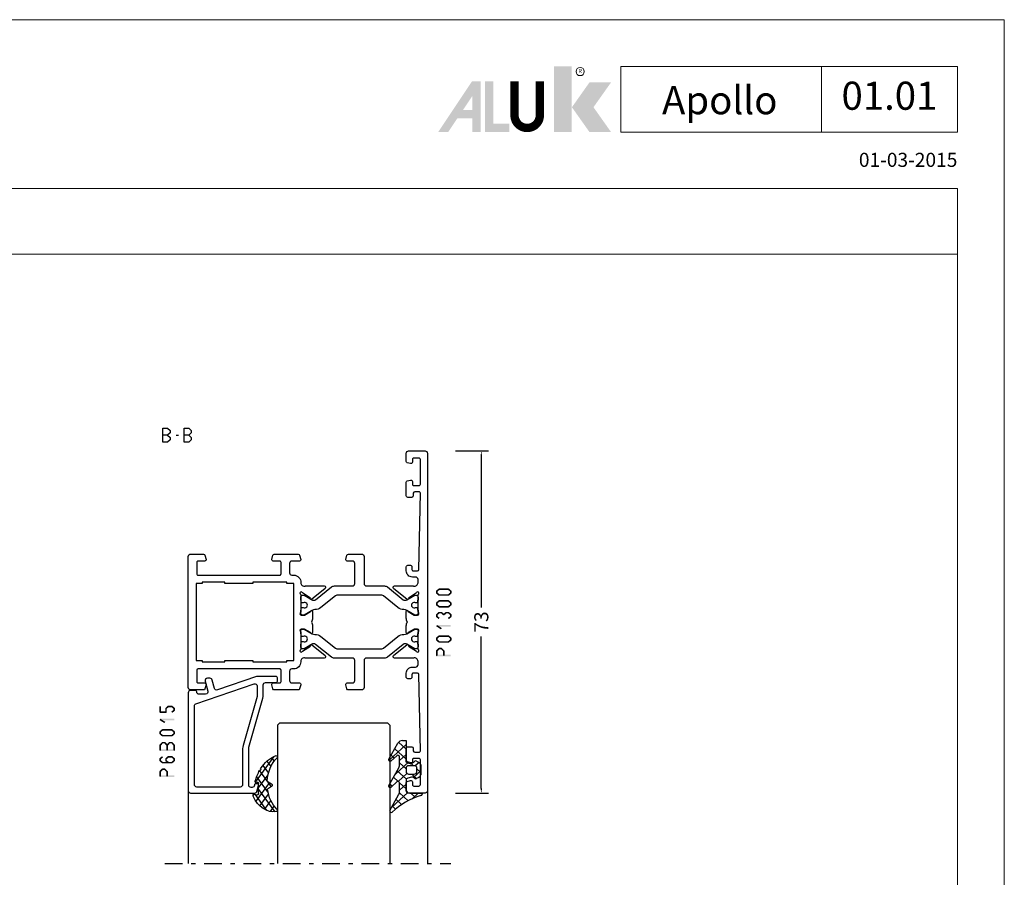
# Model space of a CAD drawing. Units: millimetres. Extents: x -1817 to 21, y -1445 to 419.
# Drawn here: x -1607 to -1397, y 236 to 419 of the extents above; entities that cross this region are included whole.
import ezdxf
from ezdxf.enums import TextEntityAlignment as Align

# ---------------------------------------------------------------- set-up
doc = ezdxf.new("R2010")
doc.units = ezdxf.units.MM
doc.header["$LTSCALE"] = 0.838525
doc.linetypes.add('OGLT0', pattern=[10, 4.5, -2.2, 1.1, -2.2])
doc.layers.get('Defpoints').update_dxf_attribs({"lineweight": 5})
for name, color, linetype, lineweight in [('Brand', 7, 'Continuous', 5), ('Frame Border', 1, 'Continuous', 5), ('PROFIL', 7, 'Continuous', 5), ('System', 7, 'Continuous', 5)]:
    doc.layers.add(name, color=color, linetype=linetype, lineweight=lineweight)
doc.styles.add('RD', font='ROMAND.SHX', dxfattribs={"height": 3})
doc.styles.get("Standard").update_dxf_attribs({"font": 'txt.shx', "oblique": 1})
doc.dimstyles.new('ORGADATA', dxfattribs={"dimtxt": 0.18, "dimasz": 0.18, "dimexe": 0.18, "dimexo": 0.625, "dimgap": 0.09, "dimtad": 1, "dimtih": 1, "dimtoh": 1, "dimdec": 4, "dimzin": 0, "dimdsep": 46, "dimtxsty": 'Standard', "dimcen": 0.09, "dimadec": 0, "dimazin": 0, "dimtfac": 1, "dimtdec": 4, "dimtofl": 0, "dimtmove": 2, "dimatfit": 3, "dimfxl": 0, "dimtolj": 1, "dimtzin": 0, "dimarcsym": 0})

# ---------------------------------------------------------------- blocks, each defined once
blk = doc.blocks.new('NMD')
at = {"layer": 'System', "lineweight": 5}
blk.add_line((-19.5, -12), (-19.5, -5), dxfattribs=at)
blk.add_lwpolyline([(-5, -12), (-40.9, -12), (-40.9, -5), (-5, -5)], close=True, dxfattribs=at)
at = {"layer": 'System', "lineweight": 5, "const_width": 0.894}
blk.add_lwpolyline([(-49.53, -6.56), (-49.53, -10.2, -1), (-52.23, -10.2), (-52.23, -6.56)], format="xyb", dxfattribs=at)
at = {"layer": 'System', "color": 1, "lineweight": 5}
blk.add_circle((-45.23, -5.53), 0.442, dxfattribs=at)
for points in [[(-48.01, -4.96), (-46.13, -4.96), (-48.01, -12), (-46.13, -12)], [(-44.23, -6.68), (-41.93, -6.68), (-46.11, -9.34), (-43.81, -9.34)], [(-46.11, -9.34), (-43.81, -9.34), (-44.23, -12), (-41.93, -12)]]:
    blk.add_solid(points, dxfattribs=at)
at = {"layer": 'System', "lineweight": 5}
for points in [[(-60.38, -12), (-59.31, -12), (-56.75, -6.56), (-56.73, -8.14)], [(-56.75, -6.56), (-56.73, -8.14), (-55.84, -6.56), (-55.84, -12)], [(-55.38, -6.56), (-54.49, -6.56), (-55.38, -12), (-54.49, -11.11)], [(-56.73, -12), (-55.84, -12), (-56.73, -8.14)], [(-57.73, -9.63), (-58.33, -10.53), (-56.73, -9.63), (-56.73, -10.53)], [(-54.49, -11.11), (-55.38, -12), (-52.77, -11.11), (-52.77, -12)]]:
    blk.add_solid(points, dxfattribs=at)
at = {"layer": 'System', "color": 1, "lineweight": 5}
blk.add_text('R', height=0.444, dxfattribs=at).set_placement((-45.23, -5.53), align=Align.MIDDLE)
at = {"layer": 'System', "lineweight": 5, "style": 'RD'}
for tag, p in [('SYSTEM', (-32.03, -8.5)), ('PAGE', (-12.25, -8.5))]:
    blk.add_attdef(tag, text='', height=3, dxfattribs=at).set_placement(p, align=Align.MIDDLE)
at = {"layer": 'System', "lineweight": 5}
blk.add_attdef('REVISION', text='', height=1.5, dxfattribs=at).set_placement((-5, -14.5), align=Align.RIGHT)
blk = doc.blocks.new('BLYP01300', base_point=(3.1, -78.1))
at = {"color": 7, "linetype": 'Continuous'}
for points in [[(3.1, -77.6), (3.1, -5.6, -0.414214), (3.6, -5.1), (7.1, -5.1, -0.414214), (7.6, -5.6), (7.6, -7.312436, -0.339454), (7.377646, -7.602213), (6.677646, -7.789778, -0.493145), (6.3, -7.5), (6.3, -6.9, 0.414214), (6, -6.6), (4.9, -6.6, 0.414214), (4.6, -6.9), (4.6, -12.2, 0.414214), (4.9, -12.5), (6, -12.5, 0.414214), (6.3, -12.2), (6.3, -11.6, -0.493145), (6.677646, -11.310222), (7.377646, -11.497787, -0.339454), (7.6, -11.787564), (7.6, -14.7, -0.414214), (7.3, -15), (6.411297, -15, -0.408834), (6.111348, -14.705521), (6.100102, -14.094479, 0.408834), (5.800152, -13.8), (4.9, -13.8, 0.419614), (4.600051, -14.105521), (4.900051, -30.405521, 0.408834), (5.2, -30.7), (6.100152, -30.7, 0.419614), (6.400102, -30.394479), (6.389255, -29.805136, -0.419614), (6.689204, -29.499615), (7.3, -29.499615, -0.414214), (7.6, -29.799615), (7.6, -30.699615, -0.414214), (6.3, -31.999615), (5.6, -31.999615, 0.414214), (5.1, -32.499615), (5.1, -33.2, 0.500138), (6.060318, -33.919907, -0.071179), (6.20053, -33.899845), (10.108438, -33.899845, -0.70673), (10.297234, -34.432989), (7.404436, -36.775531, -0.947228), (7.136634, -36.479199), (5.442627, -35.379097, 0.309121), (5.2, -35.15, 0.843039), (5.1, -35.732843), (5.1, -39.517157, 0.843039), (5.2, -40.1), (5.9, -40.1), (7.2, -39.35, -1), (7.6, -39.35), (7.6, -40.792756, -0.143027), (7.364262, -41.6, -0.143027), (7.6, -42.407244), (7.6, -43.85, -1), (7.2, -43.85), (5.9, -43.1), (5.2, -43.1, 0.843039), (5.1, -43.682843), (5.1, -47.467157, 0.843039), (5.2, -48.05, 0.309121), (5.442627, -47.820903), (7.136634, -46.720801, -0.947228), (7.404436, -46.424469), (10.297234, -48.767011, -0.70673), (10.108438, -49.300155), (6.20053, -49.300155, -0.071179), (6.060318, -49.280093, 0.500138), (5.1, -50), (5.1, -50.700385, 0.414214), (5.6, -51.200385), (6.3, -51.200385, -0.414214), (7.6, -52.500385), (7.6, -53.400385, -0.414214), (7.3, -53.700385), (6.689204, -53.700385, -0.419614), (6.389255, -53.394864), (6.400102, -52.805521, 0.419614), (6.100152, -52.5), (5.2, -52.5, 0.408834), (4.900051, -52.794479), (4.600051, -69.094479, 0.419614), (4.9, -69.4), (5.800152, -69.4, 0.408834), (6.100102, -69.105521), (6.111348, -68.494479, -0.408834), (6.411297, -68.2), (7.3, -68.2, -0.414214), (7.6, -68.5), (7.6, -71.412436, -0.339454), (7.377646, -71.702213), (6.677646, -71.889778, -0.493145), (6.3, -71.6), (6.3, -71, 0.414214), (6, -70.7), (4.9, -70.7, 0.414214), (4.6, -71), (4.6, -76.3, 0.414214), (4.9, -76.6), (6, -76.6, 0.414214), (6.3, -76.3), (6.3, -75.7, -0.493145), (6.677646, -75.410222), (7.377646, -75.597787, -0.339454), (7.6, -75.887564), (7.6, -77.6, -0.414214), (7.1, -78.1), (3.6, -78.1, -0.414214), (3.1, -77.6)], [(16.6, -33.4), (16.6, -27.6, -0.414214), (17.1, -27.1), (19.958846, -27.1, -0.339454), (20.248623, -27.322354), (20.489778, -28.222354, -0.493145), (20.2, -28.6), (19.1, -28.6, 0.414214), (18.6, -29.1), (18.6, -33.4, 0.414214), (19.1, -33.9), (22.945881, -33.9, -0.171831), (23.575202, -34.122854), (26.932675, -36.841682, 0.171831), (27.247335, -36.953109), (27.441987, -36.953109, 0.131652), (27.691987, -36.886122), (29.4, -35.9), (29.7, -35.9, -0.414214), (30.1, -36.3), (30.1, -36.9), (30, -36.9), (30, -37.475), (29.590474, -37.475, 1.69614), (29.590474, -38.525), (30, -38.525), (30, -39.1), (30.1, -39.1), (30.1, -39.7, -0.414214), (29.7, -40.1), (29.4, -40.1), (27.691987, -39.113878, 0.131652), (27.091987, -38.953109), (27.070275, -38.953109, -0.171835), (25.811612, -38.507383), (22.729364, -36.011427, 0.171831), (22.414704, -35.9), (12.785296, -35.9, 0.171831), (12.470636, -36.011427), (9.388365, -38.507401, -0.171831), (8.129725, -38.953109), (8.108013, -38.953109, 0.131661), (7.507979, -39.113898), (5.8, -40.1), (5.5, -40.1, -0.414214), (5.1, -39.7), (5.1, -39.1), (5.2, -39.1), (5.2, -38.525), (5.609526, -38.525, 1.69614), (5.609526, -37.475), (5.2, -37.475), (5.2, -36.9), (5.1, -36.9), (5.1, -36.3, -0.414214), (5.5, -35.9), (5.8, -35.9), (7.508013, -36.886122, 0.131652), (7.758013, -36.953109), (7.952665, -36.953109, 0.171831), (8.267325, -36.841682), (11.624798, -34.122854, -0.171831), (12.254119, -33.9), (16.1, -33.9, 0.414214), (16.6, -33.4)], [(54.1, -27.6), (54.1, -41.6), (54.1, -55.6, -0.414214), (53.6, -56.1), (50.841154, -56.1, -0.339454), (50.551377, -55.877646), (50.310222, -54.977646, -0.493145), (50.6, -54.6), (52, -54.6, 0.414214), (52.3, -54.3), (52.3, -51.9, 0.414214), (52, -51.6), (34.6, -51.6, 0.414214), (34.3, -51.9), (34.3, -54.3, 0.414214), (34.6, -54.6), (36, -54.6, -0.493145), (36.289778, -54.977646), (36.048623, -55.877646, -0.339454), (35.758846, -56.1), (30.641154, -56.1, -0.339454), (30.351377, -55.877646), (30.110222, -54.977646, -0.493145), (30.4, -54.6), (32, -54.6, 0.414214), (32.5, -54.1), (32.5, -52.1, 0.414214), (32, -51.6), (31.6, -51.6, -0.432397), (30.1, -50, 0.500138), (29.139682, -49.280093, -0.071179), (28.99947, -49.300155), (25.091562, -49.300155, -0.70673), (24.902766, -48.767011), (27.795564, -46.424469, -0.947228), (28.063366, -46.720801), (29.757373, -47.820903, 0.309121), (30, -48.05, 0.843039), (30.1, -47.467157), (30.1, -43.682843, 0.843039), (30, -43.1), (29.3, -43.1), (28, -43.85, -1), (27.6, -43.85), (27.6, -42.407244, -0.143027), (27.835738, -41.6, -0.143027), (27.6, -40.792756), (27.6, -39.35, -1), (28, -39.35), (29.3, -40.1), (30, -40.1, 0.843039), (30.1, -39.517157), (30.1, -35.732843, 0.843039), (30, -35.15, 0.309121), (29.757373, -35.379097), (28.063366, -36.479199, -0.947228), (27.795564, -36.775531), (24.902766, -34.432989, -0.70673), (25.091562, -33.899845), (28.99947, -33.899845, -0.071179), (29.139682, -33.919907, 0.500138), (30.1, -33.2), (30.1, -33.1, -0.414214), (31.6, -31.6), (32, -31.6, 0.414214), (32.5, -31.1), (32.5, -29.1, 0.414214), (32, -28.6), (30.4, -28.6, -0.493145), (30.110222, -28.222354), (30.351377, -27.322354, -0.339454), (30.641154, -27.1), (35.758846, -27.1, -0.339454), (36.048623, -27.322354), (36.289778, -28.222354, -0.493145), (36, -28.6), (34.6, -28.6, 0.414214), (34.3, -28.9), (34.3, -31.3, 0.414214), (34.6, -31.6), (52, -31.6, 0.414214), (52.3, -31.3), (52.3, -28.9, 0.414214), (52, -28.6), (50.6, -28.6, -0.493145), (50.310222, -28.222354), (50.551377, -27.322354, -0.339454), (50.841154, -27.1), (53.6, -27.1, -0.414214), (54.1, -27.6)], [(19.958846, -56.1), (17.1, -56.1, -0.414214), (16.6, -55.6), (16.6, -49.8, 0.414214), (16.1, -49.3), (12.254119, -49.3, -0.171831), (11.624798, -49.077146), (8.267325, -46.358318, 0.171831), (7.952665, -46.246891), (7.758013, -46.246891, 0.131652), (7.508013, -46.313878), (5.8, -47.3), (5.5, -47.3, -0.414214), (5.1, -46.9), (5.1, -46.3), (5.2, -46.3), (5.2, -45.725), (5.609526, -45.725, 1.69614), (5.609526, -44.675), (5.2, -44.675), (5.2, -44.1), (5.1, -44.1), (5.1, -43.5, -0.414214), (5.5, -43.1), (5.8, -43.1), (7.508013, -44.086122, 0.131652), (8.108013, -44.246891), (8.129725, -44.246891, -0.171839), (9.38841, -44.692635), (12.470636, -47.188573, 0.171831), (12.785296, -47.3), (22.414704, -47.3, 0.171831), (22.729364, -47.188573), (25.811635, -44.692599, -0.171834), (27.070297, -44.246891), (27.091987, -44.246891, 0.131658), (27.692009, -44.086109), (29.4, -43.1), (29.7, -43.1, -0.414214), (30.1, -43.5), (30.1, -44.1), (30, -44.1), (30, -44.675), (29.590474, -44.675, 1.69614), (29.590474, -45.725), (30, -45.725), (30, -46.3), (30.1, -46.3), (30.1, -46.9, -0.414214), (29.7, -47.3), (29.4, -47.3), (27.691987, -46.313878, 0.131652), (27.441987, -46.246891), (27.247335, -46.246891, 0.171831), (26.932675, -46.358318), (23.575202, -49.077146, -0.171831), (22.945881, -49.3), (19.1, -49.3, 0.414214), (18.6, -49.8), (18.6, -54.1, 0.414214), (19.1, -54.6), (20.2, -54.6, -0.493145), (20.489778, -54.977646), (20.248623, -55.877646, -0.339454), (19.958846, -56.1)]]:
    blk.add_lwpolyline(points, format="xyb", close=True, dxfattribs=at)
blk.add_lwpolyline([(52.4, -41.6), (52.4, -33.4), (51.1, -33.4), (51.1, -33.1), (46.3, -33.1), (46.3, -33.4), (40.3, -33.4), (40.3, -33.1), (33.1, -33.1), (33.1, -33.4), (31.6, -33.4), (31.6, -49.8), (33.1, -49.8), (33.1, -50.1), (40.3, -50.1), (40.3, -49.8), (46.3, -49.8), (46.3, -50.1), (51.1, -50.1), (51.1, -49.8), (52.4, -49.8), (52.4, -41.6)], close=True, dxfattribs=at)
blk = doc.blocks.new('BLYP6B015')
at = {"color": 7, "linetype": 'Continuous'}
for points in [[(19, 3.5), (19, 13.95), (19, 24.4, 0.414214), (18.5, 24.9), (4.828594, 24.9, 0.339454), (4.345631, 24.52941), (4.010222, 23.277646, 0.493145), (4.3, 22.9), (4.6, 22.9, 0.414214), (4.9, 23.2, -0.414214), (5.4, 23.7), (5.6, 23.7, -0.414214), (6.1, 23.2), (6.1, 15.4, -0.069132), (6.062129, 15.127406), (3.087103, 4.626967, 0.069132), (3, 4), (3, 1.8, -0.414214), (2.5, 1.3), (0.3, 1.3, 0.414214), (0, 1), (0, 0.3, 0.414214), (0.3, 0), (4.3, 0, 0.083094), (4.462784, 0.027241), (12.777681, 2.890289, -0.434812), (13.423428, 2.546939), (13.899399, 0.77059, 0.339454), (14.382362, 0.4), (14.9, 0.4, 0.493145), (15.382963, 1.02941), (14.809235, 3.17059, -0.493145), (15.292198, 3.8), (16.7, 3.8, -0.414214), (17.2, 3.3, 0.414214), (17.5, 3), (18.5, 3, 0.414214), (19, 3.5)], [(17.7, 14.708367), (17.7, 6.316733, -0.320103), (17.362784, 5.843974), (4.962784, 1.574311, -0.515034), (4.3, 2.047071), (4.3, 4, -0.069132), (4.337871, 4.272594), (7.312897, 14.773033, 0.069132), (7.4, 15.4), (7.4, 23.1, -0.414214), (7.9, 23.6), (17.2, 23.6, -0.414214), (17.7, 23.1), (17.7, 14.708367)]]:
    blk.add_lwpolyline(points, format="xyb", close=True, dxfattribs=at)
blk = doc.blocks.new('BLYAGS304', base_point=(1.6, 8))
at = {"color": 7, "linetype": 'Continuous'}
for p, q in [((0.477412, 8.226655), (3.935242, 11.684484)), ((1.6, 7.227922), (6.363314, 11.991236)), ((2.000382, 10.735656), (4.515355, 8.220684)), ((3.373946, 11.483413), (5.22622, 9.63114)), ((5.045836, 11.932843), (6.197227, 10.781452)), ((0.000074, 8.493324), (0.293324, 8.200074)), ((0.868194, 9.746525), (4.853799, 5.76092)), ((1.019389, 4.525991), (4.415356, 7.921958)), ((1.6, 6.893398), (4.395232, 4.098166)), ((1.848463, 3.233744), (5.26299, 6.648271)), ((0.674367, 5.697711), (6.213945, 0.158133)), ((2.860245, 2.124206), (4.503122, 3.767083)), ((4.050436, 1.193077), (5.207764, 2.350405)), ((5.430753, 0.452073), (6.173407, 1.194728))]:
    blk.add_line(p, q, dxfattribs=at)
blk.add_lwpolyline([(6.970531, 11.406817, 0.691235), (6.835232, 11.951559, 0.292666), (0.044188, 8.656716, 0.646264), (0.352094, 8.204558), (1.247906, 8.362513, -0.466308), (1.6, 8.067071), (1.6, 5.947214, -0.648232), (1.1, 5.723607, 0.79222), (0.621333, 5.388893, 0.072028), (1.910264, 3.154347, -1), (2.164642, 2.845653, 0.152646), (6.724781, 0.009583, 0.838203), (6.970531, 0.546818, -0.224485), (4.144874, 5.430343), (5.426785, 6.028108, 0.63707), (5.426785, 6.571892), (4.22421, 7.132662, -0.200149), (6.970531, 11.406817)], format="xyb", close=True, dxfattribs=at)
blk = doc.blocks.new('BLYAGS100', base_point=(3.1, 11.2))
at = {"color": 7, "linetype": 'Continuous'}
for p, q in [((2.8031, 11.096307), (5.96847, 14.261677)), ((4.01443, 13.654323), (5.100808, 12.567945)), ((5.176816, 14.613258), (5.819397, 13.970677)), ((0.785472, 11.2), (2.04961, 12.464138)), ((1.301243, 12.124869), (2.226112, 11.2)), ((2.725922, 12.821511), (4.438621, 11.108812)), ((0, 11.304792), (0.104792, 11.2)), ((3.136469, 9.308356), (4.436469, 10.608356)), ((3.136469, 10.289643), (4.439389, 8.986723)), ((5.842231, 9.705201), (6.339338, 9.208095)), ((0.919909, 7.091796), (1.69197, 7.863857)), ((1.085883, 8.097589), (2.038172, 7.145299)), ((2.968538, 7.019105), (4.682757, 8.733324)), ((3.068655, 8.236137), (4.875567, 6.429225)), ((4.694716, 8.731396), (5.607452, 7.81866)), ((0.236469, 6.408356), (0.919909, 7.091796)), ((0.236469, 6.825682), (1.036469, 6.025682)), ((2.608359, 4.537606), (5.293615, 7.222861)), ((3.136469, 6.047002), (4.436469, 4.747002)), ((0.620521, 4.671088), (1.343057, 5.393624)), ((1.707451, 5.354701), (2.493867, 4.568284)), ((3.136469, 2.944395), (4.436469, 4.244395)), ((3.136469, 0.823075), (6.531123, 4.217728)), ((3.136469, 3.925682), (5.342366, 1.719785)), ((5.457037, 3.726435), (6.074252, 3.10922)), ((3.136469, 1.804361), (4.591947, 0.348884))]:
    blk.add_line(p, q, dxfattribs=at)
for points in [[(0.486469, 7.751517), (0.803236, 7.934403), (1.120003, 8.117288, -0.396012), (1.519928, 8.023425, 0.322108), (2.065879, 7.817037), (2.765879, 8.004602, 0.339454), (3.136469, 8.487564), (3.136469, 10.5, 0.414214), (2.436469, 11.2), (0, 11.2), (0, 11.443551, -0.366859), (0.25092, 11.739509, 0.128726), (5.862239, 15.296994, -0.837623), (6.290332, 14.889973), (4.602152, 11.594537, 0.147021), (4.436469, 11.043253), (4.436469, 9.028476, 0.667211), (4.948033, 8.815777), (6.044472, 9.906361, -0.858805), (6.521463, 9.553848), (4.55171, 5.814404, 0.121802), (4.436469, 5.348356), (4.436469, 3.432848, 0.667211), (4.948033, 3.220149), (6.044472, 4.310733, -0.858805), (6.521463, 3.95822), (4.717729, 0.533953, -0.278368), (3.832969, 0), (3.136469, 0), (3.136469, 4.012436, 0.339454), (2.765879, 4.495398), (2.065879, 4.682963, 0.322108), (1.519928, 4.476575, -0.396012), (1.120003, 4.382712), (0.486469, 4.748483, -0.267949), (0.236469, 5.181495), (0.236469, 7.318505, -0.267949), (0.486469, 7.751517)], [(1.036469, 6.25), (1.036469, 5.854701, 0.414214), (1.536469, 5.354701), (2.636469, 5.354701, 0.414214), (3.136469, 5.854701), (3.136469, 6.645299, 0.414214), (2.636469, 7.145299), (1.536469, 7.145299, 0.414214), (1.036469, 6.645299), (1.036469, 6.25)]]:
    blk.add_lwpolyline(points, format="xyb", close=True, dxfattribs=at)
blk = doc.blocks.new('*U259', base_point=(-56, -108))
at = {"color": 7, "linetype": 'Continuous'}
for p, q in [((-42.5, -78), (-43, -78.5)), ((-43, -78.5), (-43, -108)), ((-19.5, -78), (-42.5, -78)), ((-19, -78.5), (-19.5, -78)), ((-19, -78.5), (-19, -108)), ((0, -79.549999), (0, -108)), ((-51, -92), (-51, -108))]:
    blk.add_line(p, q, dxfattribs=at)
at = {"color": 7, "linetype": 'OGLT0'}
blk.add_line((5, -108), (-56, -108), dxfattribs=at)
blk = doc.blocks.new('*D261')
at = {"color": 0, "lineweight": -2}
for p, q in [((-1514.25, 326.96), (-1507.25, 326.96)), ((-1508.75, 325.96), (-1508.75, 293.56)), ((-1508.75, 254.96), (-1508.75, 287.37)), ((-1514.25, 253.96), (-1507.25, 253.96))]:
    blk.add_line(p, q, dxfattribs=at)
at = {"color": 0}
for points in [[(-1508.92, 325.96), (-1508.59, 325.96), (-1508.75, 326.96)], [(-1508.92, 254.96), (-1508.59, 254.96), (-1508.75, 253.96)]]:
    blk.add_solid(points, dxfattribs=at)
at = {"layer": 'Defpoints', "color": 0}
for p in [(-1514.25, 326.96), (-1514.25, 253.96), (-1508.75, 253.96)]:
    blk.add_point(p, dxfattribs=at)
at = {"color": 0, "insert": (-1508.75, 290.46), "char_height": 3, "attachment_point": 5, "rotation": 90}
blk.add_mtext('\\A1;73', dxfattribs=at)

msp = doc.modelspace()

# ---------------------------------------------------------------- linework, layer by layer
at = {"color": 7, "linetype": 'Continuous'}
for p, q in [((-1576.65222, 328.8152), (-1576.65222, 331.8152)), ((-1576.65222, 331.8152), (-1575.6592, 331.8152)), ((-1575.6592, 331.8152), (-1575.14764, 331.3052)), ((-1572.15538, 328.8152), (-1572.15538, 331.8152)), ((-1572.15538, 331.8152), (-1571.16236, 331.8152)), ((-1571.16236, 331.8152), (-1570.6508, 331.3052)), ((-1575.6592, 330.3152), (-1576.65222, 330.3152)), ((-1575.14764, 330.8252), (-1575.6592, 330.3152)), ((-1575.6592, 330.3152), (-1575.14764, 329.8052)), ((-1575.14764, 331.3052), (-1575.14764, 330.8252)), ((-1575.14764, 329.8052), (-1575.14764, 329.3252)), ((-1573.82834, 330.3152), (-1573.32253, 330.3152)), ((-1571.16236, 330.3152), (-1572.15538, 330.3152)), ((-1570.6508, 330.8252), (-1571.16236, 330.3152)), ((-1571.16236, 330.3152), (-1570.6508, 329.8052)), ((-1570.6508, 331.3052), (-1570.6508, 330.8252)), ((-1570.6508, 329.8052), (-1570.6508, 329.3252)), ((-1575.6592, 328.8152), (-1576.65222, 328.8152)), ((-1575.14764, 329.3252), (-1575.6592, 328.8152)), ((-1571.16236, 328.8152), (-1572.15538, 328.8152)), ((-1570.6508, 329.3252), (-1571.16236, 328.8152))]:
    msp.add_line(p, q, dxfattribs=at)
at = {"lineweight": 5}
msp.add_lwpolyline([(-1407.207, 382.98791), (-1807.207, 382.98791), (-1807.207, 368.98791), (-1407.207, 368.98791)], close=True, dxfattribs=at)
at = {"color": 7}
for points in [[(-1518.42072, 297.04529), (-1518.28401, 296.98129), (-1518.3608, 297.17328), (-1518.22409, 297.10929)], [(-1518.42072, 296.64497), (-1518.08739, 296.64497), (-1518.42072, 297.04529), (-1518.08739, 297.04529)], [(-1518.3608, 296.51697), (-1518.22409, 296.58097), (-1518.42072, 296.64497), (-1518.28401, 296.70897)], [(-1518.3608, 297.17328), (-1518.1473, 296.91729), (-1517.8508, 297.59862), (-1517.6373, 297.34263)], [(-1517.8508, 296.09163), (-1517.6373, 296.34762), (-1518.3608, 296.51697), (-1518.1473, 296.77296)], [(-1517.8508, 297.59862), (-1517.79743, 297.45129), (-1517.74405, 297.6373), (-1517.69068, 297.48997)], [(-1517.8508, 296.09163), (-1517.79743, 296.23897), (-1517.74405, 296.05296), (-1517.69068, 296.20029)], [(-1517.74405, 297.6373), (-1517.74405, 297.30396), (-1515.76405, 297.6373), (-1515.76405, 297.30396)], [(-1515.76405, 296.05296), (-1515.76405, 296.3863), (-1517.74405, 296.05296), (-1517.74405, 296.3863)], [(-1515.6573, 297.59862), (-1515.8708, 297.34263), (-1515.1473, 297.17328), (-1515.3608, 296.91729)], [(-1515.1473, 296.51697), (-1515.3608, 296.77296), (-1515.6573, 296.09163), (-1515.8708, 296.34762)], [(-1515.6573, 297.59862), (-1515.71068, 297.45129), (-1515.76405, 297.6373), (-1515.81743, 297.48997)], [(-1515.76405, 296.05296), (-1515.81743, 296.20029), (-1515.6573, 296.09163), (-1515.71068, 296.23897)], [(-1515.08739, 297.04529), (-1515.42072, 297.04529), (-1515.08739, 296.64497), (-1515.42072, 296.64497)], [(-1515.08739, 297.04529), (-1515.22409, 296.98129), (-1515.1473, 297.17328), (-1515.28401, 297.10929)], [(-1515.1473, 296.51697), (-1515.28401, 296.58097), (-1515.08739, 296.64497), (-1515.22409, 296.70897)], [(-1518.42072, 294.54329), (-1518.28401, 294.47929), (-1518.3608, 294.67128), (-1518.22409, 294.60729)], [(-1518.42072, 294.14297), (-1518.08739, 294.14297), (-1518.42072, 294.54329), (-1518.08739, 294.54329)], [(-1518.3608, 294.01497), (-1518.22409, 294.07897), (-1518.42072, 294.14297), (-1518.28401, 294.20697)], [(-1518.3608, 294.67128), (-1518.1473, 294.41529), (-1517.8508, 295.09662), (-1517.6373, 294.84063)], [(-1517.8508, 293.58963), (-1517.6373, 293.84562), (-1518.3608, 294.01497), (-1518.1473, 294.27096)], [(-1517.8508, 295.09662), (-1517.79743, 294.94929), (-1517.74405, 295.1353), (-1517.69068, 294.98797)], [(-1517.74405, 295.1353), (-1517.74405, 294.80196), (-1515.76405, 295.1353), (-1515.76405, 294.80196)], [(-1515.6573, 295.09662), (-1515.8708, 294.84063), (-1515.1473, 294.67128), (-1515.3608, 294.41529)], [(-1515.1473, 294.01497), (-1515.3608, 294.27096), (-1515.6573, 293.58963), (-1515.8708, 293.84562)], [(-1515.6573, 295.09662), (-1515.71068, 294.94929), (-1515.76405, 295.1353), (-1515.81743, 294.98797)], [(-1515.08739, 294.54329), (-1515.42072, 294.54329), (-1515.08739, 294.14297), (-1515.42072, 294.14297)], [(-1515.08739, 294.54329), (-1515.22409, 294.47929), (-1515.1473, 294.67128), (-1515.28401, 294.60729)], [(-1515.1473, 294.01497), (-1515.28401, 294.07897), (-1515.08739, 294.14297), (-1515.22409, 294.20697)], [(-1518.42072, 292.04129), (-1518.28401, 291.97729), (-1518.3608, 292.16928), (-1518.22409, 292.10529)], [(-1518.42072, 291.64097), (-1518.08739, 291.64097), (-1518.42072, 292.04129), (-1518.08739, 292.04129)], [(-1518.3608, 292.16928), (-1518.1473, 291.91329), (-1517.8508, 292.59462), (-1517.6373, 292.33863)], [(-1517.8508, 293.58963), (-1517.79743, 293.73697), (-1517.74405, 293.55096), (-1517.69068, 293.69829)], [(-1517.8508, 292.59462), (-1517.79743, 292.44729), (-1517.74405, 292.6333), (-1517.69068, 292.48597)], [(-1515.76405, 293.55096), (-1515.76405, 293.8843), (-1517.74405, 293.55096), (-1517.74405, 293.8843)], [(-1517.74405, 292.6333), (-1517.74405, 292.29996), (-1517.26405, 292.6333), (-1517.26405, 292.29996)], [(-1517.1573, 292.59462), (-1517.3708, 292.33863), (-1516.6473, 292.16928), (-1516.8608, 291.91329)], [(-1517.1573, 292.59462), (-1517.21068, 292.44729), (-1517.26405, 292.6333), (-1517.31743, 292.48597)], [(-1516.8608, 292.16928), (-1516.6473, 291.91329), (-1516.3508, 292.59462), (-1516.1373, 292.33863)], [(-1516.8608, 291.91329), (-1516.8608, 292.04129), (-1516.6473, 291.91329), (-1516.6473, 292.04129)], [(-1516.3508, 292.59462), (-1516.29743, 292.44729), (-1516.24405, 292.6333), (-1516.19068, 292.48597)], [(-1516.24405, 292.6333), (-1516.24405, 292.29996), (-1515.76405, 292.6333), (-1515.76405, 292.29996)], [(-1515.6573, 292.59462), (-1515.8708, 292.33863), (-1515.1473, 292.16928), (-1515.3608, 291.91329)], [(-1515.76405, 293.55096), (-1515.81743, 293.69829), (-1515.6573, 293.58963), (-1515.71068, 293.73697)], [(-1515.6573, 292.59462), (-1515.71068, 292.44729), (-1515.76405, 292.6333), (-1515.81743, 292.48597)], [(-1515.08739, 292.04129), (-1515.42072, 292.04129), (-1515.08739, 291.64097), (-1515.42072, 291.64097)], [(-1515.08739, 292.04129), (-1515.22409, 291.97729), (-1515.1473, 292.16928), (-1515.28401, 292.10529)], [(-1518.3608, 291.51297), (-1518.22409, 291.57697), (-1518.42072, 291.64097), (-1518.28401, 291.70497)], [(-1517.8508, 291.08763), (-1517.6373, 291.34362), (-1518.3608, 291.51297), (-1518.1473, 291.76896)], [(-1518.34307, 289.52349), (-1518.29856, 289.51061), (-1518.25405, 289.83106), (-1518.20954, 289.81817)], [(-1517.35307, 288.89799), (-1517.17503, 289.17979), (-1518.34307, 289.52349), (-1518.16503, 289.80529)], [(-1518.25405, 289.83106), (-1518.25405, 289.49772), (-1515.25405, 289.83106), (-1515.25405, 289.49772)], [(-1515.1473, 291.51297), (-1515.3608, 291.76896), (-1515.6573, 291.08763), (-1515.8708, 291.34362)], [(-1515.1473, 291.51297), (-1515.28401, 291.57697), (-1515.08739, 291.64097), (-1515.22409, 291.70497)], [(-1518.42072, 287.03729), (-1518.28401, 286.97329), (-1518.3608, 287.16528), (-1518.22409, 287.10129)], [(-1518.42072, 286.63697), (-1518.08739, 286.63697), (-1518.42072, 287.03729), (-1518.08739, 287.03729)], [(-1518.3608, 286.50897), (-1518.22409, 286.57297), (-1518.42072, 286.63697), (-1518.28401, 286.70097)], [(-1518.3608, 287.16528), (-1518.1473, 286.90929), (-1517.8508, 287.59062), (-1517.6373, 287.33463)], [(-1517.8508, 286.08363), (-1517.6373, 286.33962), (-1518.3608, 286.50897), (-1518.1473, 286.76496)], [(-1517.8508, 287.59062), (-1517.79743, 287.44329), (-1517.74405, 287.6293), (-1517.69068, 287.48197)], [(-1517.8508, 286.08363), (-1517.79743, 286.23096), (-1517.74405, 286.04496), (-1517.69068, 286.19229)], [(-1517.74405, 287.6293), (-1517.74405, 287.29596), (-1515.76405, 287.6293), (-1515.76405, 287.29596)], [(-1515.76405, 286.04496), (-1515.76405, 286.3783), (-1517.74405, 286.04496), (-1517.74405, 286.3783)], [(-1515.6573, 287.59062), (-1515.8708, 287.33463), (-1515.1473, 287.16528), (-1515.3608, 286.90929)], [(-1515.1473, 286.50897), (-1515.3608, 286.76496), (-1515.6573, 286.08363), (-1515.8708, 286.33962)], [(-1515.6573, 287.59062), (-1515.71068, 287.44329), (-1515.76405, 287.6293), (-1515.81743, 287.48197)], [(-1515.76405, 286.04496), (-1515.81743, 286.19229), (-1515.6573, 286.08363), (-1515.71068, 286.23096)], [(-1515.08739, 287.03729), (-1515.42072, 287.03729), (-1515.08739, 286.63697), (-1515.42072, 286.63697)], [(-1515.08739, 287.03729), (-1515.22409, 286.97329), (-1515.1473, 287.16528), (-1515.28401, 287.10129)], [(-1515.1473, 286.50897), (-1515.28401, 286.57297), (-1515.08739, 286.63697), (-1515.22409, 286.70097)], [(-1518.42072, 284.29692), (-1518.27837, 284.23809), (-1518.37208, 284.41459), (-1518.22973, 284.35576)], [(-1518.42072, 283.3039), (-1518.08739, 283.3039), (-1518.42072, 284.29692), (-1518.08739, 284.29692)], [(-1518.37208, 284.41459), (-1518.13602, 284.17925), (-1517.86208, 284.92615), (-1517.62602, 284.69081)], [(-1517.86208, 284.92615), (-1517.80307, 284.78398), (-1517.74405, 284.97515), (-1517.68504, 284.83298)], [(-1517.74405, 284.97515), (-1517.74405, 284.64181), (-1517.26405, 284.97515), (-1517.26405, 284.64181)], [(-1517.14602, 284.92615), (-1517.38208, 284.69081), (-1516.63602, 284.41459), (-1516.87208, 284.17925)], [(-1517.14602, 284.92615), (-1517.20504, 284.78398), (-1517.26405, 284.97515), (-1517.32307, 284.83298)], [(-1516.58739, 284.29692), (-1516.92072, 284.29692), (-1516.58739, 283.3039), (-1516.92072, 283.3039)], [(-1516.58739, 284.29692), (-1516.72973, 284.23809), (-1516.63602, 284.41459), (-1516.77837, 284.35576)], [(-1518.42072, 283.3039), (-1518.33739, 283.38723), (-1518.25405, 283.13723), (-1518.17072, 283.22057)], [(-1515.25405, 283.13723), (-1515.25405, 283.47057), (-1518.25405, 283.13723), (-1518.25405, 283.47057)], [(-1577.08739, 272.46089), (-1577.42072, 272.46089), (-1577.08739, 271.20989), (-1577.42072, 271.20989)], [(-1577.42072, 271.20989), (-1577.33739, 271.29322), (-1577.25405, 271.04322), (-1577.17072, 271.12655)], [(-1577.25405, 271.37655), (-1577.25405, 271.04322), (-1575.99405, 271.37655), (-1575.99405, 271.04322)], [(-1576.16072, 272.03555), (-1576.02212, 271.97318), (-1576.10459, 272.16029), (-1575.96599, 272.09792)], [(-1576.16072, 271.20989), (-1575.82739, 271.20989), (-1576.16072, 272.03555), (-1575.82739, 272.03555)], [(-1576.10459, 272.16029), (-1575.88352, 271.91081), (-1575.62459, 272.58563), (-1575.40352, 272.33615)], [(-1575.99405, 271.04322), (-1576.07739, 271.12655), (-1575.82739, 271.20989), (-1575.91072, 271.29322)], [(-1575.62459, 272.58563), (-1575.56932, 272.43992), (-1575.51405, 272.62755), (-1575.45878, 272.48185)], [(-1575.51405, 272.62755), (-1575.51405, 272.29422), (-1574.76405, 272.62755), (-1574.76405, 272.29422)], [(-1574.6573, 272.58888), (-1574.8708, 272.33289), (-1574.1473, 272.16354), (-1574.3608, 271.90755)], [(-1574.1473, 271.50723), (-1574.3608, 271.76322), (-1574.6573, 271.08189), (-1574.8708, 271.33788)], [(-1574.6573, 272.58888), (-1574.71068, 272.44155), (-1574.76405, 272.62755), (-1574.81743, 272.48022)], [(-1574.08739, 272.03555), (-1574.42072, 272.03555), (-1574.08739, 271.63523), (-1574.42072, 271.63523)], [(-1574.08739, 272.03555), (-1574.22409, 271.97155), (-1574.1473, 272.16354), (-1574.28401, 272.09954)], [(-1574.1473, 271.50723), (-1574.28401, 271.57123), (-1574.08739, 271.63523), (-1574.22409, 271.69922)], [(-1577.34307, 269.51775), (-1577.29856, 269.50486), (-1577.25405, 269.82531), (-1577.20954, 269.81243)], [(-1576.35307, 268.89225), (-1576.17503, 269.17405), (-1577.34307, 269.51775), (-1577.16503, 269.79955)], [(-1577.25405, 269.82531), (-1577.25405, 269.49198), (-1574.25405, 269.82531), (-1574.25405, 269.49198)], [(-1577.42072, 267.03155), (-1577.28401, 266.96755), (-1577.3608, 267.15954), (-1577.22409, 267.09554)], [(-1577.42072, 266.63123), (-1577.08739, 266.63123), (-1577.42072, 267.03155), (-1577.08739, 267.03155)], [(-1577.3608, 267.15954), (-1577.1473, 266.90355), (-1576.8508, 267.58488), (-1576.6373, 267.32889)], [(-1576.8508, 266.07789), (-1576.6373, 266.33388), (-1577.3608, 266.50323), (-1577.1473, 266.75922)], [(-1576.8508, 267.58488), (-1576.79743, 267.43755), (-1576.74405, 267.62355), (-1576.69068, 267.47622)], [(-1576.74405, 267.62355), (-1576.74405, 267.29022), (-1574.76405, 267.62355), (-1574.76405, 267.29022)], [(-1574.6573, 267.58488), (-1574.8708, 267.32889), (-1574.1473, 267.15954), (-1574.3608, 266.90355)], [(-1574.1473, 266.50323), (-1574.3608, 266.75922), (-1574.6573, 266.07789), (-1574.8708, 266.33388)], [(-1574.6573, 267.58488), (-1574.71068, 267.43755), (-1574.76405, 267.62355), (-1574.81743, 267.47622)], [(-1574.08739, 267.03155), (-1574.42072, 267.03155), (-1574.08739, 266.63123), (-1574.42072, 266.63123)], [(-1574.08739, 267.03155), (-1574.22409, 266.96755), (-1574.1473, 267.15954), (-1574.28401, 267.09554)], [(-1577.3608, 266.50323), (-1577.22409, 266.56723), (-1577.42072, 266.63123), (-1577.28401, 266.69522)], [(-1577.37645, 264.29307), (-1577.13166, 264.06682), (-1576.86645, 264.84486), (-1576.62166, 264.61861)], [(-1576.86645, 264.84486), (-1576.80525, 264.70496), (-1576.74405, 264.8984), (-1576.68285, 264.75851)], [(-1576.8508, 266.07789), (-1576.79743, 266.22522), (-1576.74405, 266.03922), (-1576.69068, 266.18655)], [(-1574.76405, 266.03922), (-1574.76405, 266.37255), (-1576.74405, 266.03922), (-1576.74405, 266.37255)], [(-1576.74405, 264.8984), (-1576.74405, 264.56507), (-1576.26405, 264.8984), (-1576.26405, 264.56507)], [(-1576.14166, 264.84486), (-1576.38645, 264.61861), (-1575.63166, 264.29307), (-1575.87645, 264.06682)], [(-1576.14166, 264.84486), (-1576.20285, 264.70496), (-1576.26405, 264.8984), (-1576.32525, 264.75851)], [(-1575.87645, 264.29307), (-1575.63166, 264.06682), (-1575.36645, 264.84486), (-1575.12166, 264.61861)], [(-1575.36645, 264.84486), (-1575.30525, 264.70496), (-1575.24405, 264.8984), (-1575.18285, 264.75851)], [(-1575.24405, 264.8984), (-1575.24405, 264.56507), (-1574.76405, 264.8984), (-1574.76405, 264.56507)], [(-1574.64166, 264.84486), (-1574.88645, 264.61861), (-1574.13166, 264.29307), (-1574.37645, 264.06682)], [(-1574.64166, 264.84486), (-1574.70285, 264.70496), (-1574.76405, 264.8984), (-1574.82525, 264.75851)], [(-1574.76405, 266.03922), (-1574.81743, 266.18655), (-1574.6573, 266.07789), (-1574.71068, 266.22522)], [(-1574.1473, 266.50323), (-1574.28401, 266.56723), (-1574.08739, 266.63123), (-1574.22409, 266.69522)], [(-1577.42072, 264.17994), (-1577.27619, 264.12338), (-1577.37645, 264.29307), (-1577.23192, 264.2365)], [(-1577.42072, 263.10882), (-1577.08739, 263.10882), (-1577.42072, 264.17994), (-1577.08739, 264.17994)], [(-1577.42072, 263.10882), (-1577.33739, 263.19215), (-1577.25405, 262.94215), (-1577.17072, 263.02548)], [(-1574.25405, 262.94215), (-1574.25405, 263.27548), (-1577.25405, 262.94215), (-1577.25405, 263.27548)], [(-1575.92072, 264.17994), (-1575.77619, 264.12338), (-1575.87645, 264.29307), (-1575.73192, 264.2365)], [(-1575.58739, 264.17994), (-1575.92072, 264.17994), (-1575.58739, 263.10882), (-1575.92072, 263.10882)], [(-1575.87645, 264.06682), (-1575.87645, 264.17994), (-1575.63166, 264.06682), (-1575.63166, 264.17994)], [(-1574.08739, 264.17994), (-1574.42072, 264.17994), (-1574.08739, 263.10882), (-1574.42072, 263.10882)], [(-1574.25405, 262.94215), (-1574.33739, 263.02548), (-1574.08739, 263.10882), (-1574.17072, 263.19215)], [(-1574.08739, 264.17994), (-1574.23192, 264.12338), (-1574.13166, 264.29307), (-1574.27619, 264.2365)], [(-1577.42072, 261.28371), (-1577.28401, 261.21971), (-1577.3608, 261.4117), (-1577.22409, 261.34771)], [(-1577.08739, 261.28371), (-1577.42072, 261.28371), (-1577.08739, 260.88339), (-1577.42072, 260.88339)], [(-1577.3608, 260.75539), (-1577.22409, 260.81939), (-1577.42072, 260.88339), (-1577.28401, 260.94739)], [(-1576.6373, 261.58105), (-1576.8508, 261.83704), (-1577.1473, 261.15571), (-1577.3608, 261.4117)], [(-1577.1473, 261.01138), (-1577.3608, 260.75539), (-1576.6373, 260.58604), (-1576.8508, 260.33005)], [(-1576.8508, 260.33005), (-1576.79743, 260.47738), (-1576.74405, 260.29138), (-1576.69068, 260.43871)], [(-1576.74405, 260.62471), (-1576.74405, 260.29138), (-1574.76405, 260.62471), (-1574.76405, 260.29138)], [(-1576.16072, 261.28371), (-1576.02212, 261.22134), (-1576.10459, 261.40845), (-1575.96599, 261.34608)], [(-1575.82739, 261.28371), (-1576.16072, 261.28371), (-1575.82739, 260.88339), (-1576.16072, 260.88339)], [(-1576.10459, 260.75865), (-1575.96599, 260.82102), (-1576.16072, 260.88339), (-1576.02212, 260.94576)], [(-1575.40352, 261.58431), (-1575.62459, 261.83379), (-1575.88352, 261.15897), (-1576.10459, 261.40845)], [(-1575.88352, 261.00813), (-1576.10459, 260.75865), (-1575.40352, 260.58279), (-1575.62459, 260.33331)], [(-1575.62459, 261.83379), (-1575.56932, 261.68808), (-1575.51405, 261.87571), (-1575.45878, 261.73001)], [(-1574.76405, 261.54238), (-1574.76405, 261.87571), (-1575.51405, 261.54238), (-1575.51405, 261.87571)], [(-1574.3608, 261.15571), (-1574.1473, 261.4117), (-1574.8708, 261.58105), (-1574.6573, 261.83704)], [(-1574.8708, 260.58604), (-1574.6573, 260.33005), (-1574.3608, 261.01138), (-1574.1473, 260.75539)], [(-1574.6573, 261.83704), (-1574.71068, 261.68971), (-1574.76405, 261.87571), (-1574.81743, 261.72838)], [(-1574.76405, 260.29138), (-1574.81743, 260.43871), (-1574.6573, 260.33005), (-1574.71068, 260.47738)], [(-1574.42072, 260.88339), (-1574.08739, 260.88339), (-1574.42072, 261.28371), (-1574.08739, 261.28371)], [(-1574.08739, 261.28371), (-1574.22409, 261.21971), (-1574.1473, 261.4117), (-1574.28401, 261.34771)], [(-1574.1473, 260.75539), (-1574.28401, 260.81939), (-1574.08739, 260.88339), (-1574.22409, 260.94739)], [(-1577.42072, 258.54334), (-1577.27837, 258.48451), (-1577.37208, 258.66101), (-1577.22973, 258.60218)], [(-1577.42072, 257.55032), (-1577.08739, 257.55032), (-1577.42072, 258.54334), (-1577.08739, 258.54334)], [(-1577.37208, 258.66101), (-1577.13602, 258.42567), (-1576.86208, 259.17257), (-1576.62602, 258.93723)], [(-1576.86208, 259.17257), (-1576.80307, 259.0304), (-1576.74405, 259.22157), (-1576.68504, 259.0794)], [(-1576.74405, 259.22157), (-1576.74405, 258.88823), (-1576.26405, 259.22157), (-1576.26405, 258.88823)], [(-1576.14602, 259.17257), (-1576.38208, 258.93723), (-1575.63602, 258.66101), (-1575.87208, 258.42567)], [(-1576.14602, 259.17257), (-1576.20504, 259.0304), (-1576.26405, 259.22157), (-1576.32307, 259.0794)], [(-1575.58739, 258.54334), (-1575.92072, 258.54334), (-1575.58739, 257.55032), (-1575.92072, 257.55032)], [(-1575.58739, 258.54334), (-1575.72973, 258.48451), (-1575.63602, 258.66101), (-1575.77837, 258.60218)], [(-1577.42072, 257.55032), (-1577.33739, 257.63365), (-1577.25405, 257.38365), (-1577.17072, 257.46698)], [(-1574.25405, 257.38365), (-1574.25405, 257.71698), (-1577.25405, 257.38365), (-1577.25405, 257.71698)]]:
    msp.add_solid(points, dxfattribs=at)
at = {"layer": 'Frame Border', "lineweight": 5}
msp.add_lwpolyline([(-1817.207, -175.01209), (-1817.207, 418.98791), (-1397.207, 418.98791), (-1397.207, -175.01209), (-1817.207, -175.01209)], close=True, dxfattribs=at)
at = {"layer": 'PROFIL', "color": 252, "lineweight": 5}
msp.add_lwpolyline([(-1807.207, 368.98791), (-1407.207, 368.98791), (-1407.207, -151.01209), (-1807.207, -151.01209)], close=True, dxfattribs=at)
at = {"layer": 'PROFIL', "lineweight": 5}
msp.add_lwpolyline([(-1807.207, 368.98791), (-1407.207, 368.98791), (-1407.207, -151.01209), (-1807.207, -151.01209)], close=True, dxfattribs=at)

# ---------------------------------------------------------------- block references
at = {"color": 7, "yscale": -1}
for name, p, xscale in [('BLYP01300', (-1520.25405, 326.96165), -1), ('BLYP6B015', (-1552.25405, 278.86165), -1), ('BLYAGS100', (-1524.75405, 253.96165), -1.09375), ('BLYAGS304', (-1556.25405, 253.96165), 0.727273)]:
    msp.add_blockref(name, p, dxfattribs=dict(at, xscale=xscale))
at = {"color": 7, "xscale": -1}
msp.add_blockref('*U259', (-1515.25405, 238.96165), dxfattribs=at)
at = {"layer": 'Brand', "lineweight": 5}
ref = msp.add_blockref('NMD', (-1397.207, 418.98791), dxfattribs=dict(at, xscale=2, yscale=2, zscale=2))
ref.add_attrib('SERIE', 'Apollo', dxfattribs={"lineweight": 5, "height": 6, "style": 'RD'}).set_placement((-1457.90093, 398.80422), align=Align.CENTER)
ref.add_attrib('PAG', '01.01', dxfattribs={"lineweight": 5, "height": 6, "style": 'RD'}).set_placement((-1421.707, 401.98791), align=Align.MIDDLE)
ref.add_attrib('REVISIONE', '01-03-2015', dxfattribs={"lineweight": 5, "height": 3}).set_placement((-1407.21514, 387.58147), align=Align.RIGHT)

# ---------------------------------------------------------------- dimensions: what is measured, and where the dimension line sits
at = {"color": 7}
dim = msp.add_linear_dim(base=(-1508.75405, 253.96165), p1=(-1514.25405, 326.96165), p2=(-1514.25405, 253.96165), angle=90, dimstyle='ORGADATA', override={"dimtxt": 3, "dimasz": 1, "dimexe": 1.5, "dimexo": 0, "dimgap": 0.6, "dimtad": 0, "dimlfac": 1, "dimzin": 12, "dimblk1": 'OBLIQUE', "dimsah": 1, "dimdle": 0}, dxfattribs=at)
dim.commit()
dim.dimension.update_dxf_attribs({"geometry": '*D261', "text_midpoint": (-1508.75405, 290.46165), "text_rotation": 90})

doc.saveas('drawing.dxf')
